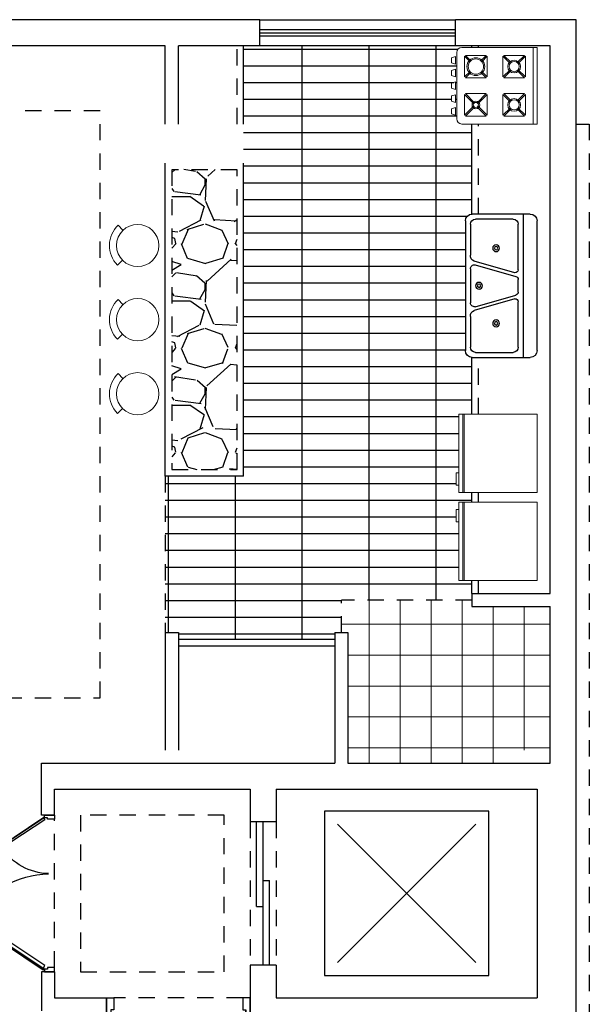
# Model space of a CAD drawing. Units: inches. Extents: x 1582.6 to 1592.9, y 73.5 to 91.3.
# Drawn here: x 1588.2 to 1592.6, y 83.7 to 91.3 of the extents above; entities that cross this region are included whole.
import ezdxf

# ---------------------------------------------------------------- set-up
doc = ezdxf.new("R2010")
doc.units = ezdxf.units.IN
doc.header["$MEASUREMENT"] = 0
doc.linetypes.add('HIDDEN2', pattern=[0.1875, 0.125, -0.0625])
for name, color, linetype in [('6', 6, 'Continuous'), ('ELEV-1', 1, 'Continuous'), ('ELEV-2', 2, 'Continuous'), ('ELEV-3', 3, 'Continuous'), ('ELEV-4', 4, 'Continuous'), ('ELEV-B', 2, 'HIDDEN2'), ('MOBL', 37, 'Continuous'), ('WALL', 11, 'Continuous')]:
    doc.layers.add(name, color=color, linetype=linetype)
for name, color, linetype, lineweight in [('@mobleman', 191, 'Continuous', 13), ('dim', 252, 'Continuous', 20), ('FUR', 8, 'Continuous', 5)]:
    doc.layers.add(name, color=color, linetype=linetype, lineweight=lineweight)
doc.styles.add('ATTR', font='romans.shx', dxfattribs={"width": 0.8, "height": 1.074999999999999})

# ---------------------------------------------------------------- blocks, each defined once
blk = doc.blocks.new('ERT')
at = {"layer": '@mobleman', "linetype": 'ByBlock', "ltscale": 0.1}
for p, q in [((1213.791472190898, 245.836796761782), (1213.752611674349, 245.8742915648024)), ((1214.020538149606, 245.8408939023677), (1214.058032952627, 245.8797544189167))]:
    blk.add_line(p, q, dxfattribs=at)
blk.add_circle((1213.908053740545, 245.7243123527206), 0.162, dxfattribs=at)
blk.add_arc((1213.908053740545, 245.7243123527206), 0.216, 46.02469976850289, 136.0246997685109, dxfattribs=at)
blk = doc.blocks.new('DOOR-95')
at = {"layer": 'ELEV-1'}
blk.add_arc((0.8730000000000117, 0.0224999999999938), 0.8460000000000107, 124.4880692956944, 180, dxfattribs=at)
at = {"layer": 'ELEV-2'}
blk.add_lwpolyline([(0.8656371960910291, 0.0677053998975623), (0.8394109313684623, 0.0502573903061006), (0.376346295861822, 0.7462941302438111), (0.4025725605843747, 0.763742139835287)], dxfattribs=at)
blk.add_lwpolyline([(0.8781155601807171, 0.0651973270029771), (0.8706223416885877, 0.0602121814054044), (0.3975874149868019, 0.7712353583274166), (0.4050806334789315, 0.7762205039249892)], close=True, dxfattribs=at)
blk.add_circle((0.8770000000000095, 0.0587500000000034), 0.0047500000000014, dxfattribs=at)
at = {"layer": 'ELEV-3'}
for points in [[(0, -0.0540000000000021), (0.0450000000000017, -0.0540000000000021), (0.0450000000000017, 0.0224999999999938), (0.027000000000001, 0.0224999999999938), (0.027000000000001, 0.0540000000000021), (0, 0.0540000000000021)], [(0.8730000000000117, 0.0224999999999938), (0.8730000000000117, 0.0540000000000021), (0.9000000000000127, 0.0540000000000021), (0.9000000000000127, -0.0540000000000021), (0.855000000000011, -0.0540000000000021), (0.855000000000011, 0.0224999999999938)]]:
    blk.add_lwpolyline(points, close=True, dxfattribs=at)
blk = doc.blocks.new('sdfdfdfdfdfddi8')
at = {"layer": 'ELEV-1'}
for centre, radius, start, end in [((2611.553983551258, -579.2260298858488), 0.4423274152212806, 271.3912645654032, 326.0633147880612), ((2611.537844725238, -580.4128870229451), 0.7446435328933279, 34.16282189523509, 87.93141933481671)]:
    blk.add_arc(centre, radius, start, end, dxfattribs=at)
at = {"layer": 'ELEV-2'}
for points in [[(2611.600202239747, -579.2357373349054), (2611.597759518405, -579.2394090119664), (2611.946160875096, -579.4711961260504), (2611.948603596439, -579.4675244489894)], [(2611.604121304198, -580.4050210299448), (2611.599933781896, -580.3987267264115), (2612.197193250511, -580.0013773879817), (2612.201380772813, -580.0076716915155)]]:
    blk.add_lwpolyline(points, close=True, dxfattribs=at)
for points in [[(2611.601431195465, -579.2418517333089), (2611.592881670766, -579.2547026030232), (2611.933939673335, -579.4816042744214), (2611.942489198035, -579.4687534047075)], [(2611.60622808543, -580.39453920411), (2611.591571757373, -580.3725091417427), (2612.176242618921, -579.9835348479172), (2612.190898946977, -580.0055649102843)]]:
    blk.add_lwpolyline(points, dxfattribs=at)
for centre, radius in [((2611.597043049516, -579.2362839593939), 0.0023275000000008), ((2611.598705549516, -580.404083959393), 0.0039900000000014)]:
    blk.add_circle(centre, radius, dxfattribs=at)
at = {"layer": 'ELEV-3'}
for points in [[(2611.572665549516, -579.2390839593935), (2611.594715549516, -579.2390839593935), (2611.594715549516, -579.2201839593936), (2611.519115549516, -579.2201839593936), (2611.519115549516, -579.2516839593936), (2611.572665549516, -579.2516839593936)], [(2611.572665549516, -580.4012839593934), (2611.594715549516, -580.4012839593934), (2611.594715549516, -580.4201839593933), (2611.519115549516, -580.4201839593933), (2611.519115549516, -580.3886839593932), (2611.572665549516, -580.3886839593932)]]:
    blk.add_lwpolyline(points, close=True, dxfattribs=at)
at = {"layer": 'ELEV-B'}
blk.add_line((2611.519115549514, -580.3886839593932), (2611.519115549516, -579.2516839593942), dxfattribs=at)
blk = doc.blocks.new('GAZ-1')
for p, q in [((-0.6300000000000026, 0.0400000000000027), (-0.629999999999999, 0.5600000000000059)), ((-0.5899999999999999, 0.600000000000005), (3.6e-15, 0.600000000000005)), ((-0.0299999999999976, 0.600000000000005), (-0.0299999999999976, 3.6e-15)), ((3.6e-15, 0.600000000000005), (3.6e-15, 3.6e-15)), ((-0.6700000000000088, 0.5200000000000067), (-0.6400000000000077, 0.5300000000000084)), ((-0.6700000000000088, 0.4800000000000077), (-0.6700000000000088, 0.5200000000000067)), ((-0.6700000000000088, 0.4800000000000077), (-0.6400000000000042, 0.4700000000000061)), ((-0.6400000000000042, 0.4700000000000061), (-0.6400000000000077, 0.5300000000000084)), ((-0.5683883476483196, 0.3686827201635516), (-0.5683883476483163, 0.5313172798364612)), ((-0.4972285978431368, 0.4601575300312746), (-0.5683883476483163, 0.5313172798364612)), ((-0.5613172798364519, 0.538388347648322), (-0.3986827201635457, 0.5383883476483255)), ((-0.4901575300312686, 0.467228597843139), (-0.5613172798364519, 0.538388347648322)), ((-0.4698424699688994, 0.4672285978429721), (-0.3986827201635457, 0.5383883476483255)), ((-0.4627714021570313, 0.4601575300311076), (-0.3916116523516777, 0.5313172798364612)), ((-0.3916116523516777, 0.5313172798364612), (-0.3916116523516848, 0.3686827201635516)), ((-0.2683883476483118, 0.3686827201635516), (-0.2683883476483118, 0.531317279836454)), ((-0.2683883476483118, 0.531317279836454), (-0.211597964306879, 0.4745268964950215)), ((-0.2613172798364474, 0.538388347648322), (-0.0986827201635414, 0.538388347648322)), ((-0.2613172798364474, 0.538388347648322), (-0.2045268964950111, 0.4815979643068859)), ((-0.1554731035052157, 0.4815979643066477), (-0.0986827201635414, 0.538388347648322)), ((-0.1484020356933478, 0.4745268964947801), (-0.091611652351677, 0.531317279836454)), ((-0.091611652351677, 0.531317279836454), (-0.091611652351677, 0.3686827201635516)), ((-0.6700000000000088, 0.4200000000000055), (-0.6400000000000077, 0.4300000000000069)), ((-0.6700000000000088, 0.3800000000000061), (-0.6700000000000088, 0.4200000000000055)), ((-0.6400000000000042, 0.3700000000000045), (-0.6400000000000077, 0.4300000000000069)), ((-0.5683883476483196, 0.3686827201635516), (-0.4972285978429696, 0.4398424699689019)), ((-0.5613172798364481, 0.3616116523516837), (-0.4901575300311018, 0.4327714021570337)), ((-0.3986827201635492, 0.3616116523516872), (-0.4698424699687358, 0.4327714021568739)), ((-0.3916116523516848, 0.3686827201635516), (-0.4627714021568714, 0.4398424699687383)), ((-0.2683883476483118, 0.3686827201635516), (-0.2115979643066304, 0.4254731035052333)), ((-0.2613172798364474, 0.3616116523516837), (-0.204526896494766, 0.4184020356933651)), ((-0.1554731035049777, 0.4184020356931202), (-0.0986827201635414, 0.3616116523516837)), ((-0.1484020356931097, 0.4254731035049846), (-0.091611652351677, 0.3686827201635516)), ((-0.6700000000000088, 0.3800000000000061), (-0.6400000000000042, 0.3700000000000045)), ((-0.6700000000000088, 0.3200000000000038), (-0.6400000000000077, 0.3300000000000054)), ((-0.6700000000000088, 0.2800000000000047), (-0.6700000000000088, 0.3200000000000038)), ((-0.6400000000000042, 0.2700000000000031), (-0.6400000000000077, 0.3300000000000054)), ((-0.3986827201635492, 0.3616116523516872), (-0.5613172798364481, 0.3616116523516837)), ((-0.0986827201635414, 0.3616116523516837), (-0.2613172798364474, 0.3616116523516837)), ((-0.6700000000000088, 0.2800000000000047), (-0.6400000000000042, 0.2700000000000031)), ((-0.5613172798364552, 0.2383883476483213), (-0.3986827201635492, 0.2383883476483248)), ((-0.5187433024070529, 0.1958143702189154), (-0.5613172798364552, 0.2383883476483213)), ((-0.3986827201635492, 0.2383883476483248), (-0.4412566975929554, 0.195814370218919)), ((-0.2613172798364509, 0.2383883476483177), (-0.098682720163545, 0.2383883476483177)), ((-0.2613172798364509, 0.2383883476483177), (-0.2045268964944249, 0.1815979643062917)), ((-0.098682720163545, 0.2383883476483177), (-0.1554731035054004, 0.1815979643064658)), ((-0.6700000000000088, 0.2200000000000024), (-0.6400000000000077, 0.230000000000004)), ((-0.6700000000000088, 0.1800000000000033), (-0.6700000000000088, 0.2200000000000024)), ((-0.6700000000000088, 0.1800000000000033), (-0.6400000000000042, 0.1700000000000017)), ((-0.6400000000000042, 0.1700000000000017), (-0.6400000000000077, 0.230000000000004)), ((-0.5683883476483196, 0.0686827201635545), (-0.5683883476483196, 0.2313172798364569)), ((-0.5258143702189173, 0.188743302407051), (-0.5683883476483196, 0.2313172798364569)), ((-0.3916116523516813, 0.2313172798364569), (-0.4341856297810871, 0.188743302407051)), ((-0.3916116523516813, 0.2313172798364569), (-0.3916116523516848, 0.0686827201635474)), ((-0.2683883476483153, 0.0686827201635474), (-0.2683883476483153, 0.2313172798364533)), ((-0.2683883476483153, 0.2313172798364533), (-0.2115979643062893, 0.1745268964944273)), ((-0.091611652351677, 0.2313172798364533), (-0.1484020356935325, 0.1745268964945978)), ((-0.091611652351677, 0.2313172798364533), (-0.091611652351677, 0.0686827201635438)), ((-0.6700000000000088, 0.120000000000001), (-0.6400000000000077, 0.1300000000000026)), ((-0.6700000000000088, 0.0800000000000019), (-0.6700000000000088, 0.120000000000001)), ((-0.6700000000000088, 0.0800000000000019), (-0.6400000000000042, 0.0700000000000003)), ((-0.6400000000000042, 0.0700000000000003), (-0.6400000000000077, 0.1300000000000026)), ((-0.5258143702189209, 0.1112566975929532), (-0.5683883476483196, 0.0686827201635545)), ((-0.5187433024070529, 0.1041856297810852), (-0.5613172798364519, 0.0616116523516865)), ((-0.3986827201635492, 0.0616116523516794), (-0.4412566975929554, 0.1041856297810888)), ((-0.3916116523516848, 0.0686827201635474), (-0.4341856297810909, 0.1112566975929532)), ((-0.2115979643064563, 0.12547310350541), (-0.2683883476483153, 0.0686827201635474)), ((-0.2045268964945883, 0.118402035693542), (-0.2613172798364474, 0.061611652351683)), ((-0.1554731035055674, 0.1184020356937054), (-0.0986827201635414, 0.0616116523516794)), ((-0.148402035693703, 0.1254731035055698), (-0.091611652351677, 0.0686827201635438)), ((3.6e-15, 3.6e-15), (-0.5900000000000034, 3.6e-15)), ((-0.3986827201635492, 0.0616116523516794), (-0.5613172798364519, 0.0616116523516865)), ((-0.0986827201635414, 0.0616116523516794), (-0.2613172798364474, 0.061611652351683))]:
    blk.add_line(p, q)
for centre, radius in [((-0.4800000000000006, 0.4500000000000064), 0.03), ((-0.4800000000000006, 0.4500000000000064), 0.02), ((-0.1799999999999926, 0.4500000000000064), 0.05), ((-0.1799999999999926, 0.4500000000000064), 0.04), ((-0.4800000000000006, 0.1500000000000021), 0.07), ((-0.4800000000000006, 0.1500000000000021), 0.06), ((-0.1799999999999962, 0.1500000000000021), 0.05), ((-0.1799999999999962, 0.1500000000000021), 0.04)]:
    blk.add_circle(centre, radius)
for centre, start, end in [((-0.5899999999999999, 0.5600000000000059), 90, 180), ((-0.5900000000000034, 0.0400000000000027), 180, 270)]:
    blk.add_arc(centre, 0.04, start, end)
blk = doc.blocks.new('KIT6')
at = {"layer": 'FUR', "xscale": -1, "rotation": 270}
blk.add_blockref('GAZ-1', (0.0933010890423791, 0.7192687886171019), dxfattribs=at)
blk = doc.blocks.new('Gaz.01.')
at = {"layer": 'FUR', "xscale": 0.8506901815940118, "yscale": 0.8506901815940118, "zscale": 0.8506901815940118, "rotation": 90}
blk.add_blockref('KIT6', (0.0403616188610698, 0.0010867551114586, 1.335690000000028), dxfattribs=at)
blk = doc.blocks.new('REFRIGER')
for p, q in [((-0.6193607193741748, 0.5444743548646294), (-0.6193607193741748, 0.4503870662743843)), ((-0.5999999999999908, 0.5444743548646294), (-0.6193607193741748, 0.5444743548646294)), ((-0.5699999999999898, 0.5999999999999944), (-0.5699999999999898, 0)), ((-0.5599999999999881, 0.5999999999999944), (-0.5599999999999881, 0)), ((-0.6193607193741748, 0.4503870662743843), (-0.5999999999999908, 0.4503870662743843))]:
    blk.add_line(p, q)
blk.add_lwpolyline([(-0.5999999999999944, 0), (-0.5999999999999908, 0.5999999999999944), (0, 0.5999999999999944), (0, 0)], close=True)
blk = doc.blocks.new('KIT11')
at = {"layer": 'FUR', "xscale": -1, "rotation": 270}
blk.add_blockref('REFRIGER', (0.0705434988563774, 0.6473845511968525), dxfattribs=at)
blk = doc.blocks.new('Yakh.01.')
at = {"layer": 'WALL', "color": 7, "rotation": 270}
blk.add_blockref('KIT11', (-0.7496180914705235, 0.1162792560253933), dxfattribs=at)
blk = doc.blocks.new("42'' Triple Sink PV")
for p, q in [((-21, -4), (21, -4)), ((-3.777999999999991, -6.472699999999972), (-7.205399999999997, -18.46879999999998)), ((-6.121499999999997, -18.17519999999996), (-2.710499999999995, -6.23679999999996)), ((6.121499999999997, -18.17519999999996), (2.710499999999995, -6.23679999999996)), ((3.777899999999988, -6.472699999999972), (7.205399999999997, -18.46879999999998))]:
    blk.add_line(p, q)
for points in [[(-19, 0), (19, 0)], [(-21, -19), (-21, -2)], [(21, -2), (21, -19)], [(-18, -5.5), (-4.678500000000012, -5.5)], [(-1.872600000000004, -5.5), (1.872600000000004, -5.5)], [(4.678499999999985, -5.5), (18, -5.5)], [(-19.5, -18), (-19.5, -7)], [(19.5, -7), (19.5, -18)], [(-9, -19.5), (-18, -19.5)], [(5, -19.5), (-5, -19.5)], [(18, -19.5), (9, -19.5)], [(19, -21), (-19, -21)]]:
    blk.add_lwpolyline(points)
for centre, radius in [((-11, -12), 1), ((-11, -12), 0.5), ((11, -12), 1), ((11, -12), 0.5), ((0, -17), 1), ((0, -17), 0.5)]:
    blk.add_circle(centre, radius)
for centre, radius, start, end in [((-19, -2), 2, 90, 180), ((19, -2), 2, 0, 90), ((-18, -7), 1.5, 90, 180), ((-4.758100000000012, -6.476899999999999), 0.9801226, 0.2403933, 85.3467), ((-1.736899999999991, -6.499199999999973), 1.008412, 97.73649999999998, 164.9162), ((1.736799999999988, -6.499199999999973), 1.008412, 15.08383, 82.2635), ((4.757999999999981, -6.476899999999999), 0.9801226, 94.65329999999999, 179.7596), ((18, -7), 1.5, 0, 90), ((-19, -19), 2, 180, 270), ((-18, -18), 1.5, 180, 270), ((-8.774400000000012, -17.81729999999999), 1.697666999999999, 262.3642, 337.4465), ((-4.947500000000018, -18.31739999999996), 1.18371, 173.0847, 267.4578), ((4.947499999999991, -18.31739999999996), 1.18371, 272.5422, 6.915261), ((8.774399999999986, -17.81729999999999), 1.697666999999999, 202.5535, 277.6358), ((18, -18), 1.5, 270, 0), ((19, -19), 2, 270, 0)]:
    blk.add_arc(centre, radius, start, end)
at = {"style": 'ATTR', "width": 0.8, "flags": 9}
blk.add_attdef('ESTCODE', (0, 0), '', height=0.0084, dxfattribs=at)
blk = doc.blocks.new('Sink.01.')
at = {"layer": 'MOBL', "xscale": 0.0261904761905498, "yscale": 0.0261904761905498, "zscale": 0.0261904761905498, "rotation": 180}
blk.add_blockref("42'' Triple Sink PV", (-0.3556939161991011, -0.5589149516990517), dxfattribs=at)

msp = doc.modelspace()

# ---------------------------------------------------------------- hatches: boundary and pattern name
h = msp.add_hatch()
h.set_pattern_fill('GRATE', color=8, scale=4.099999999999996)
h.set_pattern_definition([(0, (198.4535209846367, -0.05000000000109139), (0, 0.1281249999999999), []), (90, (198.4535209846367, -0.05000000000109139), (-0.5124999999999997, 0), [])])
h.paths.add_polyline_path([(1589.953660366662, 90.17207537057325), (1589.953660366662, 90.47207537057331), (1589.953660366662, 91.07207537057329), (1590.078660366658, 91.07207537057329), (1591.578660366659, 91.0720753705734), (1591.70366036666, 91.0720753705734), (1591.70366036666, 91.05905159587319), (1591.626467078445, 91.05905159587319, 0.4142135623730951), (1591.587335330092, 91.01991984751982), (1591.587335330092, 90.51120711892663, 0.4142135623730951), (1591.626467078445, 90.47207537057331), (1591.70366036666, 90.47207537057331), (1591.703660366659, 89.78174189953296, 0.4009574919923725), (1591.653660366655, 89.7294150876854), (1591.653660366655, 88.73417699244452, 0.4009574919898512), (1591.703660366659, 88.68185018059694), (1591.703660366659, 88.24707537057321), (1591.603660366656, 88.24707537057321), (1591.603660366656, 87.79668830429881), (1591.584299647282, 87.79668830429881), (1591.584299647282, 87.70260101570858), (1591.603660366656, 87.70260101570858), (1591.603660366656, 87.64707537057323), (1591.703660366659, 87.64707537057323), (1591.703660366658, 87.57207537057329), (1591.603660366656, 87.57207537057329), (1591.603660366656, 87.51654972543793), (1591.584299647282, 87.51654972543793), (1591.584299647282, 87.42246243684768), (1591.603660366656, 87.42246243684768), (1591.603660366656, 86.9720753705733), (1591.703660366658, 86.9720753705733), (1591.703660366658, 86.87207537057331), (1591.703660366658, 86.82207537057334), (1590.703660366662, 86.82207537057334), (1590.703660366662, 86.57207537057177), (1590.653660366661, 86.57207537057177), (1590.653660366661, 86.52207537057114), (1589.453660366662, 86.52207537057335), (1589.453660366662, 86.57207537057334), (1589.353660366661, 86.57207537057334), (1589.353660366661, 87.7720753705734), (1589.953660366662, 87.7720753705734)])
h.paths.add_polyline_path([(1591.548203581739, 90.55033886727996), (1591.577552393004, 90.54055593019163), (1591.577552393004, 90.5992535527216), (1591.548203581739, 90.58947061563327)], flags=16)
h.paths.add_polyline_path([(1591.548203581739, 90.64816823816325), (1591.577552393004, 90.6383853010749), (1591.577552393004, 90.69708292360491), (1591.548203581739, 90.6872999865166)], flags=16)
h.paths.add_polyline_path([(1591.548203581739, 90.74599760904657), (1591.577552393004, 90.73621467195821), (1591.577552393004, 90.79491229448821), (1591.548203581739, 90.78512935739992)], flags=16)
h.paths.add_polyline_path([(1591.548203581739, 90.8438269799299), (1591.577552393004, 90.83404404284154), (1591.577552393004, 90.89274166537155), (1591.548203581739, 90.88295872828323)], flags=16)
h.paths.add_polyline_path([(1591.548203581739, 90.94165635081319), (1591.577552393004, 90.93187341372486), (1591.577552393004, 90.99057103625483), (1591.548203581739, 90.9807880991665)], flags=16)
at = {"layer": 'dim'}
h = msp.add_hatch(dxfattribs=at)
h.set_pattern_fill('NET', color=250, scale=1.9)
h.set_pattern_definition([(0, (198.4535209846367, -0.05000000000109139), (0, 0.2375), []), (90, (198.4535209846367, -0.05000000000109139), (-0.2375, 0), [])])
h.paths.add_polyline_path([(1590.753660366662, 86.57207537057177), (1590.703660366662, 86.57207537057177), (1590.703660366662, 86.82207537057334), (1591.703660366658, 86.82207537057334), (1591.703660366658, 86.7720753705734), (1592.303660366656, 86.7720753705734), (1592.303660366657, 85.67207537057332), (1591.903660366656, 85.67207537057332), (1591.903660366656, 85.5720753705741), (1590.753660366661, 85.57207537057364)])
at = {"layer": 'WALL', "ltscale": 0.005}
h = msp.add_hatch(dxfattribs=at)
h.set_pattern_fill('GRAVEL', color=36, scale=0.8)
h.set_pattern_definition([(228.012787504, (199.0295209846367, 0.7499999999989087), (-6.40000000000005, -7.200000000000002), [0.1076288, -10.65527043765896]), (184.969740728, (198.9575209846367, 0.6699999999989087), (9.59999999999998, 0.800000000000028), [0.1846944, -18.28473980898399]), (132.510447078, (198.7735209846367, 0.6539999999989087), (8.000000000000094, -8.799999999999892), [0.1302303999999999, -12.89282607687975]), (267.273689006, (198.4615209846367, 0.4539999999989086), (0.8000000000000193, 16.00000000000001), [0.1681903999999999, -16.65084643330318]), (292.833654178, (198.4535209846367, 0.2859999999989086), (-3.999999999999991, 9.600000000000025), [0.1649239999999999, -16.32749850247063]), (357.273689006, (198.5175209846367, 0.1339999999989086), (-16.00000000000001, 0.8000000000000204), [0.1681903999999999, -16.65084643330318]), (37.6942404667, (198.6855209846367, 0.1259999999989086), (-10.4, -7.999999999999977), [0.2224232, -22.0198788391328]), (72.2553283749, (198.8615209846367, 0.2619999999989086), (5.600000000000022, 17.6), [0.2099903999999999, -20.7890571974507]), (121.429565615, (198.9255209846367, 0.4619999999989086), (-6.400000000000016, 10.39999999999999), [0.1687599999999999, -16.70725848778319]), (175.236358309, (198.8375209846367, 0.6059999999989087), (8.799999999999988, -0.8000000000000305), [0.1926656, -9.440610063033839]), (222.397437798, (198.6455209846367, 0.6219999999989088), (-9.599999999999973, -8.799999999999976), [0.2491584, -24.66670000383592]), (138.814074834, (199.2535209846367, 0.4459999999989086), (-5.600000000000026, 4.8), [0.08504079999999994, -8.41907585018775]), (171.46923439, (199.1895209846367, 0.5019999999989087), (10.4, -1.599999999999996), [0.1617896, -16.0172091329256]), (225, (199.0295209846367, 0.5259999999989087), (-1e-16, -0.7999999999999465), [0.1131368, -1.01823404989848]), (203.198590514, (198.9735209846367, 0.6219999999989088), (3.999999999999991, 1.59999999999998), [0.0609264, -6.03169208469112]), (291.801409486, (198.9175209846367, 0.5979999999989088), (-0.7999999999997472, 2.400000000000082), [0.08616239999999999, -4.2219694457076]), (30.9637565321, (198.9495209846367, 0.5179999999989086), (2.400000000000042, 1.599999999999983), [0.1399431999999999, -4.524818315876237]), (161.565051177, (199.0695209846367, 0.5899999999989088), (1.600000000000009, -0.7999999999999814), [0.1011928, -2.428629328134719]), (16.389540334, (198.4535209846367, 0.5979999999989088), (7.999999999999972, 2.400000000000035), [0.14176, -14.03427611733552]), (70.3461759419, (198.5895209846367, 0.6379999999989087), (-3.200000000000976, -8.800000000002717), [0.1189288, -11.7739261978552]), (293.198590514, (199.0695209846367, 0.7499999999989087), (-1.599999999999976, 3.999999999999992), [0.121852, -5.97076648469112]), (343.610459666, (199.1175209846367, 0.6379999999989087), (-7.999999999999972, 2.400000000000034), [0.1417599999999999, -14.03427611733519]), (339.44395478, (198.4535209846367, 0.1019999999989086), (-4.000000000000028, 1.600000000000019), [0.1367039999999999, -6.698498996253996]), (294.775140569, (198.5815209846367, 0.05399999999890862), (-4.000000000000004, 8.800000000000002), [0.1145424, -11.3397144506208]), (66.8014094864, (199.0775209846367, -0.05000000000109139), (1.599999999999984, 3.999999999999976), [0.121852, -5.97076648469112]), (17.3540246363, (199.1255209846367, 0.06199999999890859), (-10.39999999999998, -3.19999999999997), [0.1341048, -13.276338891392]), (69.44395478040002, (198.6855209846367, -0.05000000000109139), (-1.600000000000005, -3.999999999999964), [0.06835199999999994, -6.766850996253996]), (101.309932474, (199.0295209846367, -0.05000000000109139), (-0.7999999999999711, 3.200000000000009), [0.040792, -4.038423610874238]), (165.963756532, (199.0215209846367, -0.01000000000109139), (2.399999999999967, -0.800000000000001), [0.164924, -3.13356050049416]), (186.009005957, (198.8615209846367, 0.02999999999890861), (8.000000000000037, 0.7999999999999865), [0.15284, -15.13113853963424]), (303.690067526, (198.9495209846367, 0.4459999999989086), (-0.7999999999999899, 1.599999999999988), [0.1153776, -2.769063420371197]), (353.157226587, (199.0135209846367, 0.3499999999989086), (13.60000000000001, -1.600000000000042), [0.2014352000000001, -19.94205009922264]), (60.9453959009, (199.2135209846367, 0.3259999999989086), (-3.19999999999998, -5.599999999999981), [0.0823648, -8.154139312789601]), (90, (199.2535209846367, 0.3979999999989087), (-0.8, 0.8), [0.048, -0.752]), (120.256437164, (198.8455209846367, 0.05399999999890862), (3.200000000000006, -5.600000000000006), [0.1111392, -11.00281599155984]), (48.01278750419999, (198.7895209846367, 0.1499999999989086), (6.4, 7.199999999999981), [0.2152576, -10.54764163765896]), (0, (198.9335209846367, 0.3099999999989086), (0.8, 0.8), [0.208, -0.5920000000000001]), (325.3048464690001, (199.1415209846367, 0.3099999999989086), (8.00000000000011, -5.59999999999986), [0.1264911999999999, -12.52261944067359]), (254.0546040990001, (199.2455209846367, 0.2379999999989086), (-0.8000000000000301, -3.200000000000003), [0.1164816, -5.707606311424401]), (207.645975364, (199.2135209846367, 0.1259999999989086), (-15.19999999999996, -8.000000000000039), [0.189652, -18.77557934580751]), (175.42607874, (199.0455209846367, 0.03799999999890862), (-10.39999999999996, 0.800000000000001), [0.2006392, -19.86325872637512])])
h.paths.add_polyline_path([(1589.403660366661, 87.8220753705734), (1589.903660366662, 87.8220753705734), (1589.903660366662, 90.12207537057326), (1589.403660366661, 90.12207537057326)])

# ---------------------------------------------------------------- linework, layer by layer
at = {"color": 191}
for p, q in [((1590.078660366658, 91.07207537057329), (1590.078660366658, 91.27207537057319)), ((1591.578660366658, 91.07207537057329), (1591.578660366658, 91.27207537057319))]:
    msp.add_line(p, q, dxfattribs=at)
at = {"color": 2}
for p, q in [((1590.078660366659, 91.27207537057353), (1591.578660366659, 91.27207537057348)), ((1591.578660366659, 91.0720753705734), (1590.078660366659, 91.0720753705734))]:
    msp.add_line(p, q, dxfattribs=at)
at = {"color": 1}
for p, q in [((1590.078660366659, 91.19707537057347), (1591.578660366659, 91.19707537057347)), ((1590.078660366659, 91.1720753705735), (1591.578660366659, 91.17207537057345)), ((1590.078660366659, 91.14707537057356), (1591.578660366659, 91.14707537057348))]:
    msp.add_line(p, q, dxfattribs=at)
at = {"color": 251}
for p, q in [((1589.453660366662, 86.52207537057335), (1590.653660366661, 86.52207537057114)), ((1589.453660366662, 86.47207537057335), (1590.653660366661, 86.47207537057118))]:
    msp.add_line(p, q, dxfattribs=at)
at = {"color": 33}
for p, q in [((1591.733990452547, 84.04174528468377), (1590.673330280767, 85.1024054564636)), ((1591.733990452547, 85.1024054564636), (1590.673330280767, 84.04174528468378))]:
    msp.add_line(p, q, dxfattribs=at)
msp.add_lwpolyline([(1591.833990452547, 85.20240545646361), (1590.573330280767, 85.20240545646361), (1590.573330280767, 83.94174528468379), (1591.833990452547, 83.94174528468379)], close=True, dxfattribs=at)
at = {"layer": '6', "color": 251, "linetype": 'HIDDEN2'}
for p, q in [((1590.003660366657, 85.12207537057334), (1590.003660366657, 84.02207537057346)), ((1590.203660366658, 85.12207537057334), (1590.203660366658, 84.02207537057346))]:
    msp.add_line(p, q, dxfattribs=at)
at = {"layer": 'ELEV-4', "color": 2}
for p, q in [((1590.053660366658, 84.4720753705735), (1590.053660366658, 85.12207537057334)), ((1590.103660366658, 84.02207537057346), (1590.103660366658, 85.12207537057334)), ((1590.103660366658, 84.67207537057331), (1590.153660366658, 84.67207537057331)), ((1590.153660366658, 84.02207537057346), (1590.153660366658, 84.67207537057331)), ((1590.053660366658, 84.4720753705735), (1590.103660366658, 84.4720753705735))]:
    msp.add_line(p, q, dxfattribs=at)
at = {"layer": 'ELEV-B', "color": 251}
for p, q in [((1589.903660366662, 90.47207537057331), (1589.903660366663, 91.07207537057342)), ((1591.75366036666, 91.05905159587319), (1591.75366036666, 91.0720753705731)), ((1588.853660366661, 90.57207537057334), (1583.403660366656, 90.57207537057312)), ((1588.853660366661, 86.07207537057289), (1588.853660366661, 90.57207537057334)), ((1591.753660366659, 89.78179604006651), (1591.75366036666, 90.47207537057331)), ((1591.753660366658, 88.24707537057321), (1591.753660366658, 88.68179604006342)), ((1589.353660366661, 87.7720753705734), (1589.353660366661, 86.57207537057334)), ((1591.753660366658, 87.57207537057329), (1591.753660366658, 87.64707537057323)), ((1591.753660366658, 86.87207537057327), (1591.753660366658, 86.9720753705733)), ((1590.703660366662, 86.57207537057177), (1590.703660366662, 86.82207537057334)), ((1591.703660366658, 86.82207537057334), (1590.703660366662, 86.82207537057334)), ((1587.903660366652, 86.07207537057243), (1588.853660366661, 86.07207537057289)), ((1589.948660366657, 83.77207537058295), (1588.958660366657, 83.77207537058295))]:
    msp.add_line(p, q, dxfattribs=at)
at = {"layer": 'ELEV-B', "color": 40}
msp.add_lwpolyline([(1592.503660366657, 90.47207537057321), (1592.603660366657, 90.47207537057321), (1592.603660366657, 75.8720753705733), (1592.503660366657, 75.8720753705733)], dxfattribs=at)
at = {"layer": 'ELEV-B', "color": 251}
for points in [[(1589.403660366661, 87.8220753705734), (1589.903660366662, 87.8220753705734), (1589.903660366662, 90.12207537057326), (1589.403660366661, 90.12207537057326)], [(1589.803660366657, 85.17207537057325), (1588.703660366653, 85.17207537057325), (1588.703660366653, 83.97207537057344), (1589.803660366657, 83.97207537057344)]]:
    msp.add_lwpolyline(points, close=True, dxfattribs=at)
at = {"layer": 'WALL', "color": 191, "ltscale": 0.005}
for p, q in [((1590.078660366658, 91.27207537057313), (1588.128660366659, 91.27207537057313)), ((1592.503660366657, 91.27207537057313), (1591.578660366658, 91.27207537057313)), ((1592.503660366657, 75.8720753705733), (1592.503660366657, 91.27207537057313)), ((1589.353660366661, 91.07207537057324), (1588.128660366659, 91.07207537057319)), ((1589.353660366661, 90.47207537057321), (1589.353660366661, 91.07207537057334)), ((1590.078660366658, 91.07207537057329), (1589.453660366661, 91.07207537057324)), ((1589.453660366662, 90.47207537057321), (1589.453660366662, 91.07207537057334)), ((1592.303660366656, 91.07207537057334), (1591.578660366658, 91.07207537057334)), ((1592.303660366656, 86.87207537057331), (1592.303660366656, 91.07207537057334)), ((1591.703660366658, 86.87207537057331), (1592.303660366656, 86.87207537057331)), ((1591.703660366658, 86.87207537057331), (1591.703660366658, 86.7720753705734)), ((1591.703660366657, 86.7720753705734), (1592.303660366656, 86.7720753705734)), ((1592.303660366657, 85.57207537057334), (1592.303660366656, 86.7720753705734)), ((1589.353660366661, 86.57207537057334), (1589.353660366661, 85.67207537057325)), ((1589.353660366661, 86.57207537057334), (1589.453660366662, 86.57207537057334)), ((1589.453660366662, 86.57207537057334), (1589.453660366662, 85.67207537057325)), ((1590.653660366661, 86.57207537057177), (1590.753660366662, 86.57207537057177)), ((1590.653660366661, 86.57207537057177), (1590.65366036666, 85.57207537057356)), ((1590.753660366662, 86.57207537057177), (1590.753660366661, 85.57207537057356)), ((1588.403660366653, 85.57207537057266), (1590.653660366659, 85.57207537057359)), ((1588.403660366654, 85.17207537057303), (1588.403660366653, 85.57207537057266)), ((1590.753660366661, 85.57207537057364), (1592.303660366657, 85.57207537057425)), ((1588.503660366654, 85.37207537057262), (1590.003660366657, 85.37207537057307)), ((1588.503660366654, 85.17207537057325), (1588.503660366654, 85.37207537057262)), ((1590.003660366657, 85.37207537057307), (1590.003660366657, 85.12207537057334)), ((1590.203660366656, 85.37207537057307), (1592.203660366657, 85.37207537057398)), ((1590.203660366657, 85.3720753705733), (1590.203660366657, 85.12207537057334)), ((1592.203660366657, 85.37207537057398), (1592.203660366657, 83.77207537057407)), ((1588.503660366654, 85.17207537057325), (1588.403660366652, 85.17207537057303)), ((1590.203660366657, 85.12207537057334), (1590.003660366657, 85.12207537057334)), ((1588.503660366654, 83.97207537057344), (1588.403660366654, 83.97207537057344)), ((1588.403660366654, 83.97207537057344), (1588.403660366654, 83.67207537057303)), ((1588.503660366654, 83.97207537057344), (1588.503660366654, 83.77207537057339)), ((1590.003660366657, 84.02207537057355), (1590.003660366657, 83.57207537057334)), ((1590.203660366657, 84.02207537057335), (1590.003660366657, 84.02207537057335)), ((1590.203660366657, 84.02207537057335), (1590.203660366657, 83.77207537057339)), ((1588.503660366654, 83.77207537057339), (1588.903660366657, 83.77207537057362)), ((1588.903660366657, 83.77207537057362), (1588.903660366657, 82.37207537057216)), ((1590.203660366657, 83.77207537057339), (1592.203660366656, 83.7720753705743))]:
    msp.add_line(p, q, dxfattribs=at)
at = {"layer": 'WALL', "color": 3, "ltscale": 0.005}
for p, q in [((1589.953660366662, 90.47207537057321), (1589.953660366662, 91.07207537057334)), ((1591.70366036666, 91.05905159587319), (1591.70366036666, 91.07207537057312)), ((1591.703660366659, 89.78174189953296), (1591.70366036666, 90.47207537057331)), ((1589.353660366661, 87.7720753705734), (1589.353660366661, 90.17207537057325)), ((1589.953660366662, 87.7720753705734), (1589.953660366662, 90.17207537057325)), ((1591.703660366659, 88.24707537057319), (1591.703660366659, 88.68185018059694)), ((1589.953660366662, 87.7720753705734), (1589.353660366661, 87.7720753705734)), ((1591.703660366658, 87.57207537057329), (1591.703660366659, 87.64707537057323)), ((1591.703660366658, 86.87207537057331), (1591.703660366658, 86.9720753705733))]:
    msp.add_line(p, q, dxfattribs=at)

# ---------------------------------------------------------------- block references
at = {"color": 0, "xscale": 1.150000000000005, "yscale": 1.150000000000005, "zscale": 1.150000000000005, "rotation": 180}
msp.add_blockref('Gaz.01.', (1591.546420097483, 91.15157723268877, -1.536043500000038), dxfattribs=at)
at = {"color": 0, "xscale": -1}
for name, p, rotation in [('Sink.01.', (1591.644745414957, 88.87610212386585), 90), ('Yakh.01.', (1592.30589390693, 87.0178111277423), 180)]:
    msp.add_blockref(name, p, dxfattribs=dict(at, rotation=rotation))
at = {"xscale": -1, "rotation": 90}
for p in [(1834.865972719382, 1303.448684284908), (1834.865972719382, 1302.880129111118), (1834.865972719382, 1302.31157393733)]:
    msp.add_blockref('ERT', p, dxfattribs=at)
at = {"color": 0}
msp.add_blockref('Yakh.01.', (1592.30589390693, 88.20133961340422), dxfattribs=at)
at = {"layer": 'ELEV-3', "xscale": 1.222222222222315, "yscale": 1.222222222222315, "zscale": 1.222222222222315, "rotation": 180}
msp.add_blockref('DOOR-95', (1590.003660366657, 83.70607537057359), dxfattribs=at)
at = {"layer": 'WALL', "xscale": -1}
msp.add_blockref('sdfdfdfdfdfddi8', (4200.02277591617, 664.3922593299669), dxfattribs=at)

doc.saveas('drawing.dxf')
